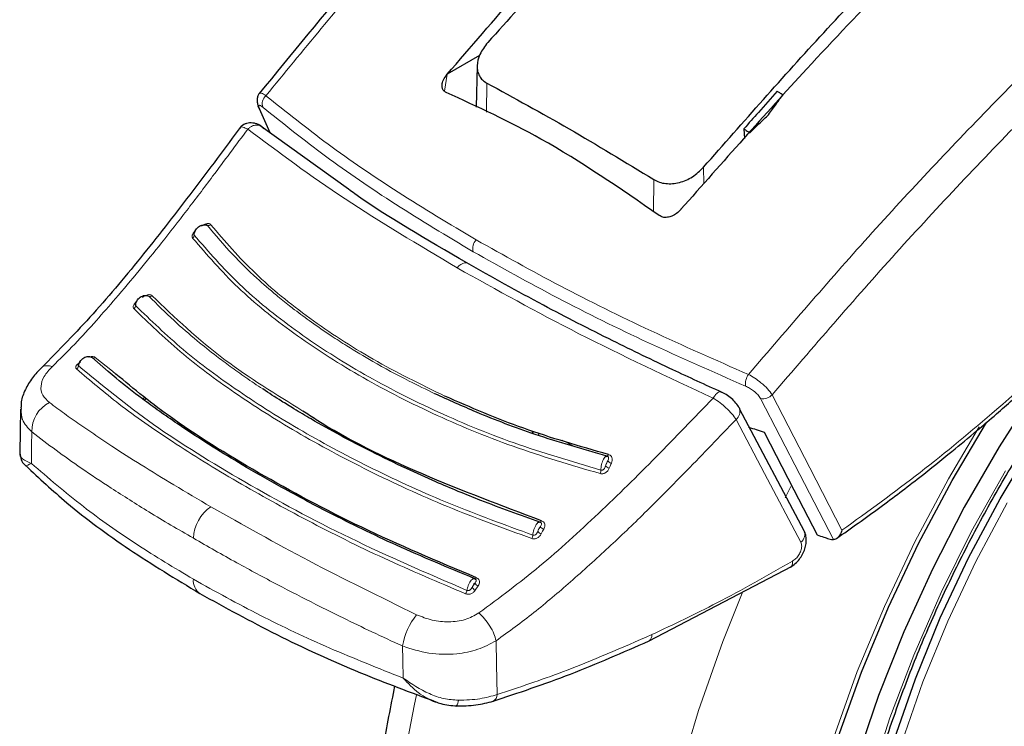
# Model space of a CAD drawing. Units: millimetres. Extents: x 0 to 210, y 0 to 297.
# Drawn here: x 138 to 141, y 93 to 95 of the extents above; entities that cross this region are included whole.
import ezdxf

# ---------------------------------------------------------------- set-up
doc = ezdxf.new("R2010")
doc.units = ezdxf.units.MM

msp = doc.modelspace()

# ---------------------------------------------------------------- linework, layer by layer
at = {"color": 7, "linetype": 'Continuous', "lineweight": 25}
for p, q in [((139.27738, 95.14692), (139.17836, 95.08976)), ((139.26967, 95.11507), (139.26698, 94.98917)), ((139.17823, 95.0896), (139.17836, 95.08976)), ((138.60338, 94.98576), (138.63628, 94.91168)), ((138.87664, 94.73883), (138.60264, 94.93588)), ((140.08461, 94.92319), (140.08686, 94.89418)), ((139.89254, 94.67747), (139.89241, 94.67732)), ((137.87438, 94.06717), (137.87282, 93.9337)), ((137.87579, 94.07363), (137.87659, 94.06724)), ((140.26973, 93.69416), (140.07181, 94.06877)), ((139.43703, 94.0012), (139.44139, 93.99246)), ((137.89074, 93.8939), (137.89157, 93.89414)), ((139.79486, 93.35999), (140.23027, 93.58724))]:
    msp.add_line(p, q, dxfattribs=at)
at = {"color": 8, "linetype": 'Continuous', "lineweight": 18}
for p, q in [((139.17823, 95.0896), (139.17017, 95.03778)), ((139.29928, 95.0629), (139.29791, 94.97394)), ((138.63761, 94.91073), (138.60533, 94.98344)), ((139.96236, 94.75534), (139.9616, 94.80605)), ((139.80811, 94.67018), (139.80954, 94.76833)), ((138.14279, 94.18216), (138.09337, 94.22469)), ((138.1556, 94.18327), (138.1028, 94.22507)), ((138.25508, 94.10453), (138.24872, 94.09765)), ((138.25937, 94.10113), (138.25322, 94.09444)), ((139.45504, 93.99563), (139.45956, 93.98656)), ((139.56307, 93.95521), (139.52995, 93.97246)), ((140.21137, 93.79715), (140.22843, 93.83159)), ((139.26399, 93.51475), (139.27266, 93.52762))]:
    msp.add_line(p, q, dxfattribs=at)
at = {"color": 8, "linetype": 'Continuous', "lineweight": 18, "flags": 128}
for points in [[(139.20877, 94.49871), (139.21419, 94.50444), (139.21994, 94.50902), (139.22579, 94.51225), (139.23148, 94.51399), (139.23677, 94.51418), (139.24142, 94.51279), (139.24282, 94.51197)], [(140.17099, 94.11103), (140.28617, 93.88791), (140.38438, 93.69775)], [(140.13573, 94.09996), (140.25579, 93.86753), (140.3584, 93.66894)], [(140.2586, 93.66118), (140.14774, 93.87097), (140.06065, 94.03588)], [(137.9077, 93.90196), (137.90838, 93.95588), (137.90892, 93.99824)], [(140.94177, 90.67365), (140.82175, 90.71752), (140.71, 90.77696), (140.60725, 90.85157), (140.51417, 90.94087), (140.43136, 91.04429), (140.35936, 91.16115), (140.29862, 91.29069), (140.24956, 91.43208), (140.21248, 91.5844), (140.18762, 91.74666), (140.17516, 91.9178), (140.17516, 92.09673), (140.18762, 92.28227), (140.21248, 92.47322), (140.24956, 92.66835), (140.29862, 92.86639), (140.35936, 93.06605), (140.43136, 93.26605), (140.51417, 93.46508), (140.60725, 93.66185), (140.71, 93.85509), (140.80322, 94.01364)], [(139.67071, 93.92892), (139.67017, 93.92774), (139.66959, 93.92668), (139.66899, 93.92578), (139.6684, 93.92503), (139.66781, 93.92447), (139.66723, 93.9241), (139.6667, 93.92393), (139.6662, 93.92396)], [(140.88375, 90.95381), (140.78071, 91.01848), (140.68717, 91.09826), (140.60378, 91.19258), (140.53116, 91.30078), (140.46983, 91.42206), (140.42022, 91.55555), (140.3827, 91.70029), (140.35753, 91.85524), (140.34491, 92.01928), (140.34491, 92.19124), (140.35753, 92.36986), (140.3827, 92.55386), (140.42022, 92.74193), (140.46983, 92.93269), (140.53116, 93.12479), (140.60378, 93.31683), (140.68717, 93.50743), (140.78071, 93.69522), (140.88375, 93.87884)], [(140.91634, 91.10939), (140.81823, 91.17373), (140.7296, 91.25294), (140.65115, 91.34644), (140.58345, 91.45351), (140.52703, 91.57335), (140.48231, 91.70503), (140.44964, 91.84756), (140.42925, 91.99986), (140.42132, 92.16076), (140.42589, 92.32906), (140.44293, 92.50347), (140.47231, 92.68267), (140.51381, 92.86529), (140.56712, 93.04996), (140.63182, 93.23526), (140.70743, 93.41979), (140.79338, 93.60215), (140.88901, 93.78096)], [(139.46643, 93.72689), (139.46578, 93.72579), (139.46512, 93.72483), (139.46446, 93.72402), (139.4638, 93.72338), (139.46317, 93.72293), (139.46258, 93.72267), (139.46203, 93.72261), (139.46155, 93.72276)], [(139.26738, 93.55277), (139.26667, 93.55178), (139.26596, 93.55095), (139.26526, 93.55027), (139.26459, 93.54978), (139.26397, 93.54949), (139.2634, 93.54939), (139.2629, 93.54949), (139.26248, 93.54978)], [(140.66555, 90.4624), (140.61013, 90.47684), (140.48289, 90.52252), (140.36381, 90.58369), (140.25359, 90.65999), (140.15285, 90.751), (140.06216, 90.85618), (139.98205, 90.97493), (139.91298, 91.10658), (139.85533, 91.25037), (139.80945, 91.40547), (139.7756, 91.57101), (139.75396, 91.74602), (139.74466, 91.92952), (139.74776, 92.12043), (139.76324, 92.31769), (139.79101, 92.52014), (139.83091, 92.72664), (139.8827, 92.936), (139.94611, 93.14702), (140.02075, 93.3585), (140.0814, 93.51079)], [(139.33096, 93.19622), (139.32917, 93.28818), (139.32776, 93.36039)], [(139.04371, 93.24616), (139.04254, 93.30114), (139.04163, 93.34433)], [(139.38346, 91.20255), (139.30853, 91.29124), (139.22842, 91.40999), (139.15935, 91.54164), (139.10171, 91.68543), (139.05583, 91.84053), (139.02197, 92.00607), (139.00033, 92.18108), (138.99104, 92.36458), (138.99414, 92.55549), (139.00962, 92.75275), (139.03738, 92.9552), (139.07728, 93.1617), (139.08485, 93.19536)]]:
    msp.add_lwpolyline(points, dxfattribs=at)
at = {"color": 7, "linetype": 'Continuous', "lineweight": 25, "flags": 128}
for points in [[(140.97923, 94.13069), (140.8644, 93.95208), (140.75799, 93.76777), (140.66072, 93.57902), (140.57328, 93.38711), (140.49625, 93.19335), (140.43015, 92.99907), (140.37545, 92.8056), (140.33251, 92.61426), (140.30162, 92.42635), (140.28301, 92.24316), (140.27679, 92.06594), (140.28301, 91.8959), (140.30162, 91.7342), (140.33251, 91.58195), (140.37545, 91.44018), (140.43015, 91.30987), (140.49625, 91.1919), (140.57328, 91.08709), (140.66072, 90.99614), (140.75799, 90.91968), (140.8644, 90.85823), (140.97923, 90.81221)], [(140.07031, 94.07214), (140.07121, 94.07032), (140.07182, 94.06876)], [(140.95066, 90.69246), (140.83157, 90.73599), (140.72068, 90.79497), (140.61872, 90.869), (140.52636, 90.95762), (140.44419, 91.06024), (140.37273, 91.1762), (140.31247, 91.30475), (140.26378, 91.44505), (140.22699, 91.5962), (140.20232, 91.75721), (140.18995, 91.92703), (140.18995, 92.10458), (140.20232, 92.28869), (140.22699, 92.47818), (140.26378, 92.6718), (140.31247, 92.86832), (140.37273, 93.06645), (140.44419, 93.2649), (140.52636, 93.4624), (140.61872, 93.65766), (140.72068, 93.84941), (140.82578, 94.02714)], [(140.14632, 93.99744), (140.23722, 93.82157), (140.30861, 93.68351)], [(140.89488, 91.10619), (140.79619, 91.17089), (140.70706, 91.25057), (140.62814, 91.34461), (140.56005, 91.4523), (140.50331, 91.57283), (140.45833, 91.70527), (140.42546, 91.84863), (140.40496, 92.00181), (140.39698, 92.16365), (140.40158, 92.33293), (140.41871, 92.50835), (140.44827, 92.68859), (140.49001, 92.87227), (140.54362, 93.058), (140.6087, 93.24438), (140.68475, 93.42998), (140.7712, 93.6134), (140.86738, 93.79324), (140.97257, 93.96814)], [(139.20389, 93.16138), (139.20396, 93.16134), (139.20553, 93.16102), (139.20595, 93.16117)]]:
    msp.add_lwpolyline(points, dxfattribs=at)
at = {"color": 8, "linetype": 'Continuous', "lineweight": 18}
for centre, radius, start, end in [((138.64438, 95.00047), 0.03122, 129.90136, 202.03488), ((138.44923, 94.63815), 0.01026, 250.74544, 309.85795), ((138.39444, 94.5986), 0.01081, 303.46139, 0.63199), ((139.29462, 94.55803), 0.03832, 136.84774, 194.97387), ((138.27054, 94.42093), 0.00924, 246.02853, 309.93339), ((138.21444, 94.38397), 0.01164, 303.50625, 358.05795), ((138.03954, 94.20063), 0.01222, 300.12873, 353.43462), ((138.09781, 94.23162), 0.00823, 237.30568, 307.25435), ((140.14837, 94.14149), 0.05913, 147.37205, 183.49702), ((140.1437, 94.13625), 0.03716, 257.61152, 317.25123), ((138.00563, 94.00049), 0.09673, 116.14429, 181.33451), ((140.04005, 94.06121), 0.03265, 309.11549, 13.37404), ((139.68302, 93.91983), 0.0175, 215.27256, 259.21359), ((139.62102, 93.88151), 0.02696, 336.3101, 359.56638), ((139.6765, 93.90442), 0.0174, 215.00418, 259.17107), ((138.5262, 93.66732), 0.12376, 124.35856, 177.27614), ((139.4697, 93.70219), 0.01634, 207.2365, 254.94208), ((139.4775, 93.71662), 0.01645, 207.58894, 254.99762), ((140.24032, 93.68546), 0.03039, 306.97644, 23.50175), ((139.41326, 93.6853), 0.02666, 331.13857, 354.82542), ((138.45033, 93.54345), 0.04786, 174.43712, 234.38388), ((139.2772, 93.5415), 0.01461, 197.38576, 251.89024), ((139.21146, 93.51925), 0.02745, 326.04977, 349.26971), ((139.26851, 93.52847), 0.01445, 196.61963, 251.74052), ((139.24506, 93.30964), 0.20637, 140.93055, 170.32073), ((139.7835, 93.37639), 0.01996, 304.88026, 7.34904), ((139.18432, 93.17931), 0.02824, 320.0223, 358.51478), ((139.3071, 93.19657), 0.02386, 299.21016, 359.1501)]:
    msp.add_arc(centre, radius, start, end, dxfattribs=at)
at = {"color": 7, "linetype": 'Continuous', "lineweight": 25}
msp.add_arc((138.61841, 94.99669), 0.01862, 189.40713, 225.361, dxfattribs=at)
msp.add_ellipse((142.69408, 98.15451), major_axis=(4.58357, 2.57213), ratio=0.7712806, start_param=3.7575724, end_param=3.7685986, dxfattribs=at)
for points, knots in [([(140.70929, 97.22582), (140.67791, 97.19803), (140.57636, 97.10808), (140.43208, 96.97562), (140.26691, 96.82145), (140.10909, 96.67107), (139.92226, 96.48875), (139.70601, 96.27136), (139.46125, 96.01654), (139.18952, 95.72121), (138.89876, 95.39111), (138.703, 95.152), (138.60363, 95.03063)], [0, 0, 0, 0, 0.0430695, 0.139385, 0.1991669, 0.2717829, 0.3587998, 0.4602195, 0.5760433, 0.7062726, 0.8509077, 1, 1, 1, 1]), ([(139.17836, 95.08976), (139.32205, 95.25645), (139.60998, 95.59046), (139.91013, 95.89993), (140.06048, 96.05495)], [0, 0, 0, 0, 0.4990571, 1, 1, 1, 1]), ([(140.06534, 95.99589), (139.93461, 95.86318), (139.67662, 95.60127), (139.42584, 95.32368), (139.30213, 95.18676)], [0, 0, 0, 0, 0.506727, 1, 1, 1, 1]), ([(140.78821, 95.63484), (140.70115, 95.54736), (140.52917, 95.37454), (140.22899, 95.05803), (140.01993, 94.82157), (139.89254, 94.67747)], [0, 0, 0, 0, 0.2859451, 0.5648642, 1, 1, 1, 1]), ([(139.9616, 94.80605), (140.08329, 94.94415), (140.32999, 95.2241), (140.5845, 95.48801), (140.71347, 95.62174)], [0, 0, 0, 0, 0.4932883, 1, 1, 1, 1]), ([(140.56732, 91.30295), (140.56233, 91.30986), (140.53446, 91.34846), (140.49298, 91.43063), (140.44392, 91.54907), (140.40602, 91.67875), (140.37853, 91.81758), (140.36188, 91.96504), (140.35614, 92.12014), (140.36139, 92.28191), (140.37763, 92.4493), (140.40479, 92.62124), (140.44272, 92.7966), (140.49119, 92.97423), (140.54991, 93.15297), (140.61851, 93.33164), (140.69655, 93.50906), (140.78353, 93.68406), (140.87888, 93.8555), (140.98197, 94.02224), (141.09214, 94.1832), (141.20864, 94.33731), (141.33071, 94.48356), (141.45753, 94.62101), (141.58826, 94.74876), (141.72201, 94.86598), (141.85788, 94.97192), (141.97831, 95.05453), (142.07715, 95.11472), (142.17446, 95.16923), (142.24226, 95.20078), (142.28623, 95.22124)], [0, 0, 0, 0, 0.0080472, 0.0449749, 0.08174, 0.1183839, 0.1549492, 0.1914708, 0.2279736, 0.2644727, 0.3009764, 0.337491, 0.3740191, 0.4105613, 0.4471164, 0.4836827, 0.5202579, 0.5568395, 0.5934248, 0.6300111, 0.666595, 0.7031733, 0.7397434, 0.7763025, 0.812848, 0.8493775, 0.8858892, 0.9223823, 0.945537, 0.9646854, 1, 1, 1, 1]), ([(139.30213, 95.18676), (139.29316, 95.17491), (139.27584, 95.15204), (139.26854, 95.12085), (139.27051, 95.09897), (139.27616, 95.08426), (139.28547, 95.07171), (139.29468, 95.06583), (139.29928, 95.0629)], [0, 0, 0, 0, 0.265498, 0.5127129, 0.637263, 0.7563274, 0.8784821, 1, 1, 1, 1]), ([(139.17491, 95.03449), (139.17231, 95.03598), (139.16701, 95.03901), (139.16269, 95.04725), (139.16185, 95.05869), (139.1663, 95.07377), (139.17406, 95.08407), (139.17823, 95.0896)], [0, 0, 0, 0, 0.1511568, 0.3082727, 0.4829644, 0.7220107, 1, 1, 1, 1]), ([(139.29928, 95.0629), (139.38247, 95.01755), (139.54886, 94.92685), (139.72265, 94.82117), (139.80954, 94.76833)], [0, 0, 0, 0, 0.5, 1, 1, 1, 1]), ([(138.60557, 95.03346), (138.60372, 95.03114), (138.60004, 95.02652), (138.59746, 95.01645), (138.59719, 95.00507), (138.59923, 94.99701), (138.60022, 94.99308)], [0, 0, 0, 0, 0.2590798, 0.5157621, 0.7644891, 1, 1, 1, 1]), ([(139.82615, 94.65854), (139.70628, 94.74117), (139.49219, 94.88873), (139.27187, 94.98995), (139.17491, 95.03449)], [0, 0, 0, 0, 0.5599073, 1, 1, 1, 1]), ([(140.18674, 95.03768), (140.16758, 95.01634), (140.13346, 94.97832), (140.0995, 94.94), (140.08461, 94.92319)], [0, 0, 0, 0, 0.5613488, 1, 1, 1, 1]), ([(140.15969, 94.96634), (140.16788, 94.97758), (140.18252, 94.99766), (140.1972, 95.01766), (140.20367, 95.02648)], [0, 0, 0, 0, 0.55934744, 1, 1, 1, 1]), ([(140.20367, 95.02648), (140.20051, 95.02857), (140.19486, 95.03232), (140.18922, 95.03604), (140.18674, 95.03768)], [0, 0, 0, 0, 0.56000225, 1, 1, 1, 1]), ([(140.66621, 90.46416), (140.69296, 90.45769), (140.76645, 90.43991), (140.89198, 90.42712), (141.04182, 90.42433), (141.19618, 90.437), (141.35417, 90.46439), (141.51508, 90.50678), (141.67797, 90.56399), (141.83928, 90.63463), (141.95497, 90.69502), (142.04515, 90.74643), (142.13773, 90.80202), (142.27428, 90.89312), (142.43317, 91.0131), (142.58863, 91.14451), (142.73998, 91.28659), (142.88654, 91.43853), (143.02767, 91.59952), (143.16275, 91.76873), (143.29116, 91.9453), (143.41233, 92.12835), (143.5257, 92.31701), (143.63073, 92.51034), (143.7269, 92.70743), (143.81374, 92.90733), (143.89079, 93.10913), (143.95762, 93.31187), (144.01384, 93.51464), (144.05907, 93.71652), (144.09297, 93.91659), (144.11521, 94.11394), (144.12544, 94.30762), (144.12351, 94.49677), (144.10863, 94.68001), (144.08488, 94.84246), (144.06015, 94.94004), (144.04961, 94.98163)], [0, 0, 0, 0, 0.0161421, 0.0443538, 0.072939, 0.1019613, 0.1314339, 0.1613217, 0.1915515, 0.222031, 0.2512489, 0.2564028, 0.2728587, 0.3036076, 0.3343188, 0.3649888, 0.3956074, 0.4261732, 0.4566899, 0.4871647, 0.5176069, 0.5480267, 0.5784352, 0.6088437, 0.6392614, 0.6696985, 0.7001668, 0.7306777, 0.7612424, 0.791871, 0.8225716, 0.853349, 0.884202, 0.9151201, 0.946079, 0.977016, 1, 1, 1, 1]), ([(140.10257, 94.91086), (140.11321, 94.92123), (140.13222, 94.93977), (140.15129, 94.95821), (140.15969, 94.96634)], [0, 0, 0, 0, 0.5593342, 1, 1, 1, 1]), ([(138.54895, 94.93154), (138.49966, 94.86519), (138.40124, 94.73269), (138.25102, 94.53995), (138.0976, 94.35538), (137.99153, 94.24757), (137.93867, 94.19385)], [0, 0, 0, 0, 0.25119491, 0.50160854, 0.75164025, 1, 1, 1, 1]), ([(138.61141, 94.9304), (138.60882, 94.93209), (138.60347, 94.9356), (138.59421, 94.93918), (138.58431, 94.94127), (138.57427, 94.94152), (138.56482, 94.93984), (138.55363, 94.93547), (138.54803, 94.92936), (138.54434, 94.92534)], [0, 0, 0, 0, 0.11281788, 0.23294496, 0.35879728, 0.48837738, 0.61945323, 0.74984231, 1, 1, 1, 1]), ([(140.08461, 94.92319), (140.08796, 94.92089), (140.09395, 94.9168), (140.09993, 94.91268), (140.10257, 94.91086)], [0, 0, 0, 0, 0.5599924, 1, 1, 1, 1]), ([(139.80954, 94.76833), (139.81507, 94.76542), (139.82617, 94.7596), (139.84572, 94.75566), (139.86649, 94.7554), (139.89453, 94.76026), (139.92986, 94.77519), (139.95083, 94.79558), (139.9616, 94.80605)], [0, 0, 0, 0, 0.1229791, 0.2466548, 0.367016, 0.4931035, 0.7396771, 1, 1, 1, 1]), ([(139.23774, 94.51403), (139.1162, 94.58435), (138.98668, 94.65929), (138.88303, 94.73422), (138.87664, 94.73883)], [0, 0, 0, 0, 0.9384352, 1, 1, 1, 1]), ([(139.89241, 94.67732), (139.88819, 94.67293), (139.88026, 94.66467), (139.86568, 94.65645), (139.85115, 94.65233), (139.83702, 94.65249), (139.8297, 94.65657), (139.82615, 94.65854)], [0, 0, 0, 0, 0.2388771, 0.4498648, 0.6331303, 0.8220621, 1, 1, 1, 1]), ([(138.40525, 94.59872), (138.40527, 94.60091), (138.40532, 94.60527), (138.40802, 94.61213), (138.41241, 94.6185), (138.41833, 94.6239), (138.42524, 94.6279), (138.43255, 94.63011), (138.43977, 94.63051), (138.44382, 94.62914), (138.44585, 94.62846)], [0, 0, 0, 0, 0.1249188, 0.2498332, 0.3747839, 0.4997861, 0.6248216, 0.7498752, 0.8749376, 1, 1, 1, 1]), ([(138.44585, 94.62846), (138.44547, 94.62883), (138.44472, 94.62959), (138.44296, 94.63026), (138.44085, 94.6305), (138.43884, 94.63046), (138.43757, 94.63012), (138.43712, 94.63)], [0, 0, 0, 0, 0.2113781, 0.4252574, 0.644318, 0.8720472, 1, 1, 1, 1]), ([(140.36789, 93.67264), (140.4122, 93.70386), (140.49731, 93.76382), (140.61472, 93.85346), (140.71332, 93.93216), (140.79144, 93.99704), (140.86941, 94.06372), (140.9654, 94.14862), (141.09487, 94.26893), (141.25497, 94.42619), (141.36887, 94.54904), (141.43108, 94.61614)], [0, 0, 0, 0, 0.1199378, 0.2303399, 0.3207861, 0.3912775, 0.4468024, 0.5381316, 0.6607783, 0.8147368, 1, 1, 1, 1]), ([(140.01743, 94.11855), (139.96723, 94.14147), (139.85374, 94.1933), (139.67072, 94.28192), (139.45754, 94.39057), (139.31476, 94.47077), (139.23774, 94.51403)], [0, 0, 0, 0, 0.17971579, 0.40629675, 0.67972884, 1, 1, 1, 1]), ([(138.22607, 94.38357), (138.22622, 94.38586), (138.22652, 94.39043), (138.22951, 94.39746), (138.2341, 94.40388), (138.2401, 94.40922), (138.24696, 94.41302), (138.25411, 94.41493), (138.26106, 94.41496), (138.26487, 94.41331), (138.26678, 94.41248)], [0, 0, 0, 0, 0.1249187, 0.2498331, 0.3747837, 0.499786, 0.6248214, 0.749875, 0.8749374, 1, 1, 1, 1]), ([(138.05169, 94.19923), (138.05208, 94.2016), (138.05286, 94.20634), (138.05643, 94.21332), (138.06145, 94.21948), (138.06769, 94.22434), (138.07458, 94.22751), (138.08156, 94.22868), (138.08816, 94.22792), (138.09163, 94.22577), (138.09337, 94.22469)], [0, 0, 0, 0, 0.1249188, 0.2498336, 0.3747846, 0.499787, 0.6248225, 0.749876, 0.8749387, 1, 1, 1, 1]), ([(137.93979, 94.19489), (137.92963, 94.18443), (137.90887, 94.16308), (137.88794, 94.12688), (137.87634, 94.09631), (137.87611, 94.07893), (137.87603, 94.07356)], [0, 0, 0, 0, 0.278388, 0.5686231, 0.866771, 1, 1, 1, 1]), ([(139.26248, 93.54978), (139.18189, 93.58322), (139.02767, 93.6472), (138.82991, 93.74402), (138.67416, 93.8268), (138.55697, 93.89401), (138.45303, 93.95729), (138.35004, 94.02429), (138.25213, 94.09427), (138.18288, 94.14728), (138.15063, 94.17534), (138.14279, 94.18216)], [0, 0, 0, 0, 0.1777961, 0.3402355, 0.4699784, 0.5698816, 0.6531842, 0.762001, 0.8765445, 0.9699872, 1, 1, 1, 1]), ([(139.26738, 93.55277), (139.14821, 93.603), (138.90989, 93.70345), (138.59608, 93.87305), (138.33826, 94.03165), (138.21086, 94.1374), (138.1556, 94.18327)], [0, 0, 0, 0, 0.2655717, 0.5310824, 0.7965933, 1, 1, 1, 1]), ([(139.46155, 93.72276), (139.40096, 93.74421), (139.29206, 93.78277), (139.15757, 93.83882), (139.04618, 93.88888), (138.94839, 93.93626), (138.85132, 93.98686), (138.77312, 94.03078), (138.71396, 94.06589), (138.66456, 94.09631), (138.63339, 94.11665), (138.61454, 94.12895)], [0, 0, 0, 0, 0.1897524, 0.3410531, 0.4433974, 0.5690231, 0.6857658, 0.7992433, 0.8683136, 0.9203589, 1, 1, 1, 1]), ([(139.6662, 93.92396), (139.59218, 93.9452), (139.45461, 93.98468), (139.28064, 94.05095), (139.18265, 94.09543), (139.14059, 94.11452)], [0, 0, 0, 0, 0.3993342, 0.7422091, 1, 1, 1, 1]), ([(139.67071, 93.92892), (139.58292, 93.95411), (139.40733, 94.00448), (139.24998, 94.07283), (139.17131, 94.107)], [0, 0, 0, 0, 0.50001308, 1, 1, 1, 1]), ([(140.07052, 94.07175), (140.06755, 94.07654), (140.06169, 94.08597), (140.04715, 94.10009), (140.0308, 94.1123), (140.0199, 94.11778), (140.01454, 94.12047)], [0, 0, 0, 0, 0.26114739, 0.51524276, 0.7614735, 1, 1, 1, 1]), ([(139.46643, 93.72689), (139.34342, 93.773), (139.09742, 93.86522), (138.85574, 93.98294), (138.75074, 94.05281), (138.73742, 94.06167)], [0, 0, 0, 0, 0.46615099, 0.93225199, 1, 1, 1, 1]), ([(137.87282, 93.93337), (137.87364, 93.92661), (137.8753, 93.91301), (137.88285, 93.89996), (137.89047, 93.89492), (137.8916, 93.89418)], [0, 0, 0, 0, 0.4569244, 0.9196023, 1, 1, 1, 1]), ([(139.66996, 93.92198), (139.6685, 93.9225), (139.66554, 93.92355), (139.66194, 93.92187), (139.66013, 93.92102)], [0, 0, 0, 0, 0.4951076, 1, 1, 1, 1]), ([(137.89126, 93.89444), (137.93175, 93.85649), (138.02526, 93.76886), (138.20238, 93.63812), (138.34914, 93.54904), (138.42245, 93.50455)], [0, 0, 0, 0, 0.2765243, 0.638588, 1, 1, 1, 1]), ([(139.46552, 93.72009), (139.46405, 93.72091), (139.46183, 93.72215), (139.45811, 93.7219), (139.4561, 93.72119), (139.45509, 93.72084)], [0, 0, 0, 0, 0.49256, 0.7454116, 1, 1, 1, 1]), ([(140.22704, 93.58535), (140.23206, 93.58866), (140.24186, 93.59514), (140.25452, 93.60895), (140.26452, 93.62423), (140.27147, 93.64042), (140.27526, 93.6566), (140.27572, 93.67197), (140.27397, 93.68425), (140.27103, 93.6907), (140.27, 93.69296)], [0, 0, 0, 0, 0.14920403, 0.29199571, 0.42953512, 0.56254837, 0.69132575, 0.81577557, 0.93553192, 1, 1, 1, 1]), ([(140.38438, 93.69775), (140.38256, 93.6929), (140.37909, 93.68371), (140.37153, 93.67473), (140.36445, 93.66987), (140.36033, 93.66924), (140.3584, 93.66894)], [0, 0, 0, 0, 0.327142, 0.621511, 0.8223499, 1, 1, 1, 1]), ([(140.30861, 93.68351), (140.3153, 93.68124), (140.32726, 93.67719), (140.33926, 93.67319), (140.34455, 93.67143)], [0, 0, 0, 0, 0.559893, 1, 1, 1, 1]), ([(140.34455, 93.67143), (140.34741, 93.67059), (140.35248, 93.66911), (140.35661, 93.66899), (140.3584, 93.66894)], [0, 0, 0, 0, 0.5664075, 1, 1, 1, 1]), ([(139.26619, 93.54671), (139.26577, 93.54718), (139.2647, 93.54838), (139.2624, 93.54944), (139.25943, 93.54997), (139.25718, 93.54956), (139.25605, 93.54935)], [0, 0, 0, 0, 0.1734588, 0.4443299, 0.7206735, 1, 1, 1, 1]), ([(139.26248, 93.54978), (139.26175, 93.55023), (139.26019, 93.55118), (139.25793, 93.55088), (139.25646, 93.54946), (139.25635, 93.54935)], [0, 0, 0, 0, 0.4483516, 0.9580781, 1, 1, 1, 1]), ([(138.42245, 93.50455), (138.49954, 93.46214), (138.6537, 93.37733), (138.89633, 93.26618), (139.0658, 93.20304), (139.14332, 93.17416)], [0, 0, 0, 0, 0.3518225, 0.7035189, 1, 1, 1, 1]), ([(139.31587, 93.17483), (139.39544, 93.20133), (139.55458, 93.25432), (139.7148, 93.32478), (139.7949, 93.36001)], [0, 0, 0, 0, 0.500024, 1, 1, 1, 1]), ([(139.01751, 93.22257), (139.00517, 93.1605), (138.97948, 93.03121), (138.95478, 92.8379), (138.94034, 92.64286), (138.93835, 92.45216), (138.94873, 92.26673), (138.97178, 92.08768), (139.00759, 91.91619), (139.05609, 91.75344), (139.11717, 91.6008), (139.18997, 91.45903), (139.27519, 91.33072), (139.34119, 91.24464), (139.38172, 91.20536), (139.38671, 91.20052)], [0, 0, 0, 0, 0.0772308, 0.1608583, 0.2446946, 0.3287209, 0.4128849, 0.4970546, 0.5810345, 0.6645768, 0.7473872, 0.8291715, 0.9097013, 0.9888757, 1, 1, 1, 1]), ([(139.12522, 93.18121), (139.12772, 93.17967), (139.13344, 93.17614), (139.13971, 93.17473), (139.14324, 93.17394)], [0, 0, 0, 0, 0.4365587, 1, 1, 1, 1]), ([(139.12524, 93.18128), (139.13632, 93.17649), (139.16266, 93.16509), (139.19083, 93.1626), (139.20715, 93.16115)], [0, 0, 0, 0, 0.4203206, 1, 1, 1, 1]), ([(139.20537, 93.16126), (139.22595, 93.16156), (139.26725, 93.16217), (139.30196, 93.17135), (139.31937, 93.17595)], [0, 0, 0, 0, 0.4985284, 1, 1, 1, 1])]:
    msp.add_open_spline(points, degree=3, knots=knots, dxfattribs=at)
at = {"color": 8, "linetype": 'Continuous', "lineweight": 18}
for points, knots in [([(138.62435, 95.02443), (138.73668, 95.1611), (138.96522, 95.43916), (139.32571, 95.84382), (139.70774, 96.24906), (140.08383, 96.62346), (140.42405, 96.94649), (140.62958, 97.13067), (140.7212, 97.21276)], [0, 0, 0, 0, 0.1688999, 0.34360585, 0.52550573, 0.7162022, 0.87349982, 1, 1, 1, 1]), ([(142.43797, 96.44161), (142.40994, 96.41942), (142.25351, 96.2955), (141.97804, 96.06219), (141.61756, 95.74545), (141.24427, 95.39828), (140.86021, 95.01803), (140.46715, 94.60199), (140.21996, 94.31454), (140.09857, 94.17337)], [0, 0, 0, 0, 0.0342434, 0.1911607, 0.3405328, 0.4835247, 0.662713, 0.8343693, 1, 1, 1, 1]), ([(142.57391, 96.42719), (142.53801, 96.39897), (142.37221, 96.26863), (142.08578, 96.02797), (141.72051, 95.70901), (141.34164, 95.35877), (140.95127, 94.97423), (140.54951, 94.5507), (140.29628, 94.25656), (140.17099, 94.11103)], [0, 0, 0, 0, 0.0427262, 0.197338, 0.3447389, 0.4860248, 0.6632886, 0.8334017, 1, 1, 1, 1]), ([(138.62435, 95.02443), (138.6192, 95.02754), (138.60897, 95.03373), (138.6052, 95.03184), (138.60333, 95.0309)], [0, 0, 0, 0, 0.5031569, 1, 1, 1, 1]), ([(138.62435, 95.02443), (138.68591, 94.97517), (138.80912, 94.87661), (139.02414, 94.72896), (139.18577, 94.63251), (139.26666, 94.58424)], [0, 0, 0, 0, 0.3328819, 0.6661645, 1, 1, 1, 1]), ([(138.61543, 94.98876), (138.61251, 94.99097), (138.6067, 94.99535), (138.60287, 94.99507), (138.60237, 94.99099), (138.60434, 94.98596), (138.60533, 94.98344)], [0, 0, 0, 0, 0.2837271, 0.5631496, 0.7814588, 1, 1, 1, 1]), ([(138.61543, 94.98876), (138.67738, 94.93911), (138.80089, 94.8401), (139.016, 94.69231), (139.17712, 94.59615), (139.2576, 94.54813)], [0, 0, 0, 0, 0.3349108, 0.6678285, 1, 1, 1, 1]), ([(138.56872, 94.92218), (138.53305, 94.87411), (138.47119, 94.79075), (138.38348, 94.67472), (138.30851, 94.57857), (138.23602, 94.48906), (138.16966, 94.41021), (138.10416, 94.33523), (138.03995, 94.26469), (137.99456, 94.22008), (137.97173, 94.19764)], [0, 0, 0, 0, 0.1856694, 0.3220036, 0.4529913, 0.5683432, 0.6871039, 0.7830137, 0.8908742, 1, 1, 1, 1]), ([(138.54571, 94.92567), (138.54589, 94.92636), (138.54664, 94.92918), (138.55395, 94.92899), (138.56352, 94.92457), (138.56872, 94.92218)], [0, 0, 0, 0, 0.12749, 0.5260573, 1, 1, 1, 1]), ([(138.61816, 94.92281), (138.61696, 94.92461), (138.61451, 94.92828), (138.60898, 94.93234), (138.60278, 94.93454), (138.59766, 94.93494), (138.59407, 94.93477), (138.5888, 94.93408), (138.58119, 94.93142), (138.57368, 94.92663), (138.57001, 94.92333), (138.56872, 94.92218)], [0, 0, 0, 0, 0.1233344, 0.2510191, 0.4014909, 0.5018136, 0.5331293, 0.593222, 0.7795231, 0.9227377, 1, 1, 1, 1]), ([(139.20877, 94.49871), (139.09068, 94.56897), (138.85335, 94.71016), (138.6639, 94.85128), (138.56872, 94.92218)], [0, 0, 0, 0, 0.4975872, 1, 1, 1, 1]), ([(138.45581, 94.63027), (138.45516, 94.63095), (138.45387, 94.63229), (138.45112, 94.63348), (138.44801, 94.63401), (138.44434, 94.63386), (138.4402, 94.63292), (138.43419, 94.63047), (138.43005, 94.62759), (138.42729, 94.62567)], [0, 0, 0, 0, 0.11603577, 0.22963721, 0.34073418, 0.44916257, 0.58459777, 0.7224863, 1, 1, 1, 1]), ([(139.14059, 94.11452), (139.11409, 94.1273), (139.04854, 94.1589), (138.95892, 94.20779), (138.88087, 94.2544), (138.81864, 94.29448), (138.76521, 94.33125), (138.72334, 94.36217), (138.68777, 94.38963), (138.64823, 94.42139), (138.58924, 94.47292), (138.51676, 94.54314), (138.47085, 94.59837), (138.44585, 94.62846)], [0, 0, 0, 0, 0.0899639, 0.2224788, 0.3220099, 0.3845162, 0.4676693, 0.541128, 0.5641582, 0.6248371, 0.7204866, 0.8477423, 1, 1, 1, 1]), ([(139.17131, 94.107), (139.0966, 94.14369), (138.94718, 94.21706), (138.75446, 94.34381), (138.58555, 94.47984), (138.49906, 94.58013), (138.45581, 94.63027)], [0, 0, 0, 0, 0.24999008, 0.4999797, 0.74998272, 1, 1, 1, 1]), ([(141.42916, 94.62753), (141.33617, 94.52834), (141.15049, 94.33027), (140.87922, 94.08229), (140.62369, 93.87043), (140.46425, 93.75538), (140.38438, 93.69775)], [0, 0, 0, 0, 0.2803871, 0.5599048, 0.7795552, 1, 1, 1, 1]), ([(138.40954, 94.61229), (138.40833, 94.61134), (138.40529, 94.60895), (138.40182, 94.60463), (138.39952, 94.60025), (138.39857, 94.59651), (138.39854, 94.59281), (138.39974, 94.59073), (138.4004, 94.58958)], [0, 0, 0, 0, 0.14313971, 0.36244333, 0.5336516, 0.66291978, 0.81319436, 1, 1, 1, 1]), ([(138.4004, 94.58958), (138.44443, 94.53867), (138.53249, 94.43685), (138.70491, 94.29803), (138.90356, 94.16906), (139.12917, 94.05311), (139.37596, 93.94993), (139.55579, 93.89709), (139.64572, 93.87068)], [0, 0, 0, 0, 0.1666858, 0.3333492, 0.4999995, 0.66665, 0.8333135, 1, 1, 1, 1]), ([(138.40713, 94.60897), (138.4067, 94.60832), (138.40571, 94.60683), (138.4048, 94.60459), (138.40431, 94.60242), (138.40431, 94.60038), (138.40492, 94.59931), (138.40525, 94.59872)], [0, 0, 0, 0, 0.1790439, 0.4125137, 0.579779, 0.7687652, 1, 1, 1, 1]), ([(138.40525, 94.59872), (138.44928, 94.54791), (138.53734, 94.44627), (138.70955, 94.30773), (138.9078, 94.17903), (139.1329, 94.06332), (139.37901, 93.96039), (139.55833, 93.90767), (139.64799, 93.88131)], [0, 0, 0, 0, 0.1666564, 0.3333275, 0.4999996, 0.6666721, 0.8333431, 1, 1, 1, 1]), ([(139.26666, 94.58424), (139.35098, 94.5371), (139.5203, 94.44245), (139.79913, 94.30486), (139.99848, 94.21733), (140.09857, 94.17337)], [0, 0, 0, 0, 0.3306244, 0.6639035, 1, 1, 1, 1]), ([(139.2576, 94.54813), (139.3423, 94.5008), (139.5119, 94.40604), (139.79075, 94.26867), (139.98962, 94.18157), (140.08935, 94.13789)], [0, 0, 0, 0, 0.3321722, 0.6650899, 1, 1, 1, 1]), ([(139.99077, 94.10124), (139.85128, 94.16625), (139.57363, 94.29564), (139.33, 94.43124), (139.20877, 94.49871)], [0, 0, 0, 0, 0.5024146, 1, 1, 1, 1]), ([(138.27647, 94.41384), (138.27575, 94.41445), (138.27434, 94.41567), (138.27141, 94.41668), (138.26815, 94.41707), (138.26435, 94.41681), (138.26008, 94.4158), (138.25395, 94.41332), (138.24978, 94.41051), (138.247, 94.40863)], [0, 0, 0, 0, 0.116201, 0.2298138, 0.3407736, 0.4489196, 0.5844404, 0.7223187, 1, 1, 1, 1]), ([(138.61454, 94.12895), (138.59716, 94.14063), (138.56316, 94.16346), (138.51634, 94.19693), (138.46657, 94.23415), (138.40847, 94.28047), (138.33791, 94.34115), (138.29178, 94.38742), (138.26678, 94.41248)], [0, 0, 0, 0, 0.1298115, 0.2538721, 0.3657695, 0.5318044, 0.7463398, 1, 1, 1, 1]), ([(138.73742, 94.06167), (138.65477, 94.11265), (138.4754, 94.22329), (138.34616, 94.34709), (138.27647, 94.41384)], [0, 0, 0, 0, 0.460788, 1, 1, 1, 1]), ([(138.22944, 94.39582), (138.22816, 94.39484), (138.22503, 94.39246), (138.22156, 94.38827), (138.21939, 94.38414), (138.21859, 94.38063), (138.21876, 94.3772), (138.22011, 94.37531), (138.22086, 94.37427)], [0, 0, 0, 0, 0.1516023, 0.3687795, 0.5383182, 0.6663124, 0.8150829, 1, 1, 1, 1]), ([(138.22887, 94.39514), (138.22882, 94.39509), (138.22784, 94.39394), (138.22654, 94.39176), (138.22534, 94.38907), (138.22492, 94.387), (138.22501, 94.38509), (138.22569, 94.38411), (138.22607, 94.38357)], [0, 0, 0, 0, 0.013451, 0.2991288, 0.4984134, 0.6412122, 0.8025671, 1, 1, 1, 1]), ([(138.22607, 94.38357), (138.27264, 94.33853), (138.36577, 94.24844), (138.53852, 94.12093), (138.73295, 93.9986), (138.94994, 93.88341), (139.18479, 93.77563), (139.35481, 93.71381), (139.43982, 93.68289)], [0, 0, 0, 0, 0.16666359, 0.33333296, 0.49999991, 0.66666691, 0.83333619, 1, 1, 1, 1]), ([(138.22086, 94.37427), (138.26634, 94.33015), (138.35727, 94.24192), (138.52547, 94.11687), (138.71747, 93.99491), (138.93537, 93.87824), (139.17538, 93.76749), (139.34953, 93.70412), (139.43661, 93.67243)], [0, 0, 0, 0, 0.16298877, 0.32596113, 0.4889211, 0.65927009, 0.82962823, 1, 1, 1, 1]), ([(138.1028, 94.22507), (138.10205, 94.22563), (138.10057, 94.22675), (138.09752, 94.22769), (138.09416, 94.22807), (138.09024, 94.22784), (138.08651, 94.22717), (138.08408, 94.22627), (138.0832, 94.22594)], [0, 0, 0, 0, 0.1758281, 0.3471216, 0.5138213, 0.6757142, 0.8812087, 1, 1, 1, 1]), ([(137.97172, 94.19763), (137.96249, 94.18753), (137.94391, 94.1672), (137.93474, 94.13683), (137.93973, 94.10907), (137.9552, 94.09461), (137.963, 94.08733)], [0, 0, 0, 0, 0.2445893, 0.4921029, 0.7440875, 1, 1, 1, 1]), ([(137.93922, 94.19372), (137.93948, 94.19416), (137.94219, 94.19875), (137.95329, 94.2012), (137.9657, 94.19881), (137.97173, 94.19765)], [0, 0, 0, 0, 0.0522846, 0.539973, 1, 1, 1, 1]), ([(138.05737, 94.21131), (138.05528, 94.20998), (138.05138, 94.2075), (138.04711, 94.20353), (138.04447, 94.19982), (138.04323, 94.19631), (138.04337, 94.19281), (138.0449, 94.19099), (138.04568, 94.19006)], [0, 0, 0, 0, 0.2116925, 0.394658, 0.5342182, 0.6819546, 0.8373237, 1, 1, 1, 1]), ([(138.05537, 94.21058), (138.05525, 94.21045), (138.05415, 94.20934), (138.0528, 94.20753), (138.05139, 94.20523), (138.0507, 94.20351), (138.05047, 94.20189), (138.05068, 94.2004), (138.05134, 94.19964), (138.05169, 94.19923)], [0, 0, 0, 0, 0.0322244, 0.290965, 0.4252954, 0.5807788, 0.7028663, 0.8416429, 1, 1, 1, 1]), ([(138.05169, 94.19923), (138.12452, 94.13945), (138.27019, 94.0199), (138.55339, 93.84549), (138.87396, 93.67135), (139.11694, 93.56654), (139.23843, 93.51414)], [0, 0, 0, 0, 0.2500079, 0.4999996, 0.7499911, 1, 1, 1, 1]), ([(138.04568, 94.19006), (138.08782, 94.15424), (138.17576, 94.0795), (138.33989, 93.9654), (138.53197, 93.84641), (138.74939, 93.72687), (138.98219, 93.61052), (139.15021, 93.53945), (139.23423, 93.50392)], [0, 0, 0, 0, 0.1490654, 0.3111177, 0.4861587, 0.6574163, 0.8286917, 1, 1, 1, 1]), ([(140.17099, 94.11103), (140.16688, 94.11704), (140.15867, 94.12905), (140.13888, 94.14719), (140.11818, 94.16249), (140.10512, 94.16974), (140.09857, 94.17337)], [0, 0, 0, 0, 0.2787092, 0.5573791, 0.7779423, 1, 1, 1, 1]), ([(140.13573, 94.09996), (140.13325, 94.10383), (140.12831, 94.11158), (140.11567, 94.12273), (140.10224, 94.13181), (140.09366, 94.13585), (140.08935, 94.13789)], [0, 0, 0, 0, 0.2773844, 0.5551438, 0.7761663, 1, 1, 1, 1]), ([(139.99077, 94.10124), (139.99332, 94.10502), (139.99761, 94.11139), (140.00432, 94.11777), (140.0099, 94.1209), (140.01418, 94.1211), (140.01591, 94.11954), (140.01656, 94.11895)], [0, 0, 0, 0, 0.2643061, 0.4456261, 0.6763359, 0.8772254, 1, 1, 1, 1]), ([(137.963, 94.08733), (137.97816, 94.07611), (138.00824, 94.05385), (138.05547, 94.02056), (138.10369, 93.9876), (138.16524, 93.94678), (138.24404, 93.89646), (138.34449, 93.83479), (138.41828, 93.79171), (138.45636, 93.76948)], [0, 0, 0, 0, 0.1085096, 0.2154055, 0.3207352, 0.4245442, 0.6043961, 0.7958668, 1, 1, 1, 1]), ([(139.27535, 93.44508), (139.33737, 93.49131), (139.46236, 93.5845), (139.64167, 93.74814), (139.81794, 93.92106), (139.933, 94.04101), (139.99077, 94.10124)], [0, 0, 0, 0, 0.2462426, 0.4962535, 0.7470762, 1, 1, 1, 1]), ([(139.99077, 94.10124), (139.99803, 94.09653), (140.01141, 94.08785), (140.03151, 94.07082), (140.04928, 94.05286), (140.0569, 94.04148), (140.06065, 94.03588)], [0, 0, 0, 0, 0.2581084, 0.476213, 0.7421247, 1, 1, 1, 1]), ([(137.87659, 94.06724), (137.87671, 94.05636), (137.87699, 94.03076), (137.89727, 94.01011), (137.90892, 93.99824)], [0, 0, 0, 0, 0.4252162, 1, 1, 1, 1]), ([(139.32777, 93.36039), (139.36635, 93.38841), (139.44332, 93.44431), (139.55738, 93.54172), (139.67029, 93.64318), (139.78886, 93.7565), (139.91829, 93.88733), (140.0106, 93.98365), (140.06065, 94.03588)], [0, 0, 0, 0, 0.14901511, 0.29722473, 0.45491648, 0.60628225, 0.78655067, 1, 1, 1, 1]), ([(137.90892, 93.99824), (137.93342, 93.97941), (137.98127, 93.94265), (138.06235, 93.88545), (138.15596, 93.82295), (138.26905, 93.75155), (138.35663, 93.70016), (138.40259, 93.6732)], [0, 0, 0, 0, 0.1761558, 0.3440722, 0.5336493, 0.7552795, 1, 1, 1, 1]), ([(137.9077, 93.90196), (137.89595, 93.90676), (137.87832, 93.91396), (137.87172, 93.92604), (137.87308, 93.933), (137.87322, 93.93368)], [0, 0, 0, 0, 0.6434745, 0.9649659, 1, 1, 1, 1]), ([(139.67975, 93.90264), (139.68071, 93.90516), (139.68245, 93.9097), (139.68258, 93.91605), (139.68116, 93.92066), (139.67887, 93.92413), (139.67561, 93.92714), (139.67246, 93.92829), (139.67071, 93.92892)], [0, 0, 0, 0, 0.2436102, 0.4375894, 0.5889331, 0.7029808, 0.8353669, 1, 1, 1, 1]), ([(137.89157, 93.89414), (137.8916, 93.89414), (137.89208, 93.89424), (137.9002, 93.89825), (137.9077, 93.90196)], [0, 0, 0, 0, 0.0754461, 1, 1, 1, 1]), ([(138.4027, 93.54809), (138.34442, 93.58306), (138.22492, 93.65478), (138.05773, 93.77268), (137.95924, 93.85755), (137.9077, 93.90196)], [0, 0, 0, 0, 0.3121076, 0.6400496, 1, 1, 1, 1]), ([(139.6662, 93.92396), (139.66534, 93.924), (139.66349, 93.92407), (139.65985, 93.92096), (139.65597, 93.91504), (139.65245, 93.90689), (139.64983, 93.89813), (139.64812, 93.88901), (139.64803, 93.88387), (139.64799, 93.88131)], [0, 0, 0, 0, 0.1209908, 0.2583393, 0.4253732, 0.5642133, 0.7084508, 0.854754, 1, 1, 1, 1]), ([(139.66874, 93.90972), (139.66808, 93.90883), (139.66671, 93.90697), (139.66486, 93.90304), (139.6633, 93.89873), (139.6626, 93.89588), (139.66225, 93.89444)], [0, 0, 0, 0, 0.2552564, 0.53537644, 0.7653749, 1, 1, 1, 1]), ([(139.66225, 93.89444), (139.66346, 93.89729), (139.66562, 93.90238), (139.66778, 93.90748), (139.66874, 93.90972)], [0, 0, 0, 0, 0.5594598, 1, 1, 1, 1]), ([(139.66874, 93.90972), (139.66962, 93.91129), (139.67107, 93.91386), (139.67175, 93.9174), (139.67125, 93.91982), (139.67022, 93.92157), (139.66865, 93.92307), (139.66707, 93.92364), (139.6662, 93.92396)], [0, 0, 0, 0, 0.3126401, 0.5120445, 0.6512348, 0.7507885, 0.8629914, 1, 1, 1, 1]), ([(139.67323, 93.88733), (139.67445, 93.89019), (139.67662, 93.89528), (139.67879, 93.90039), (139.67975, 93.90264)], [0, 0, 0, 0, 0.55947285, 1, 1, 1, 1]), ([(139.64572, 93.87068), (139.64703, 93.87041), (139.64964, 93.8699), (139.65374, 93.87017), (139.65766, 93.87114), (139.66158, 93.87291), (139.66535, 93.87555), (139.66985, 93.88027), (139.67188, 93.8845), (139.67323, 93.88733)], [0, 0, 0, 0, 0.1163043, 0.2299946, 0.3409834, 0.449071, 0.584235, 0.7225997, 1, 1, 1, 1]), ([(139.64799, 93.88131), (139.64872, 93.88117), (139.65019, 93.8809), (139.65252, 93.88127), (139.65475, 93.8822), (139.65757, 93.88429), (139.66034, 93.88849), (139.66157, 93.89233), (139.66225, 93.89444)], [0, 0, 0, 0, 0.1067948, 0.214686, 0.3250881, 0.4398393, 0.6921886, 1, 1, 1, 1]), ([(138.45636, 93.76948), (138.55412, 93.71419), (138.74954, 93.60366), (138.97311, 93.49433), (139.08484, 93.4397)], [0, 0, 0, 0, 0.5002742, 1, 1, 1, 1]), ([(139.46155, 93.72276), (139.46071, 93.72298), (139.4589, 93.72347), (139.45505, 93.72107), (139.45072, 93.71584), (139.44653, 93.70824), (139.44316, 93.69981), (139.44066, 93.6908), (139.4401, 93.68552), (139.43982, 93.68289)], [0, 0, 0, 0, 0.1209861, 0.2583695, 0.42541, 0.5642383, 0.708464, 0.8547568, 1, 1, 1, 1]), ([(139.46292, 93.709), (139.46399, 93.71049), (139.46573, 93.71292), (139.4666, 93.71643), (139.46611, 93.71882), (139.46509, 93.72048), (139.46368, 93.72184), (139.4623, 93.72243), (139.46155, 93.72276)], [0, 0, 0, 0, 0.32954151, 0.53687273, 0.6805236, 0.77657568, 0.87837665, 1, 1, 1, 1]), ([(139.47324, 93.70073), (139.47422, 93.70266), (139.47602, 93.70624), (139.47709, 93.71148), (139.47679, 93.7158), (139.47557, 93.71932), (139.47361, 93.7223), (139.47068, 93.72506), (139.46793, 93.72624), (139.46643, 93.72689)], [0, 0, 0, 0, 0.1993487, 0.3682515, 0.5073726, 0.6226271, 0.7335544, 0.8540066, 1, 1, 1, 1]), ([(139.43661, 93.67243), (139.43791, 93.67207), (139.44047, 93.67137), (139.44458, 93.67132), (139.44855, 93.67196), (139.45261, 93.67336), (139.45659, 93.67562), (139.46148, 93.67983), (139.46386, 93.68378), (139.46545, 93.68641)], [0, 0, 0, 0, 0.11642684, 0.23006308, 0.3408252, 0.44851974, 0.58401621, 0.72215731, 1, 1, 1, 1]), ([(139.43982, 93.68289), (139.44053, 93.68271), (139.44198, 93.68234), (139.44433, 93.68252), (139.44664, 93.68326), (139.44963, 93.68509), (139.45275, 93.68901), (139.45431, 93.69269), (139.45517, 93.69471)], [0, 0, 0, 0, 0.1068311, 0.2147545, 0.3251744, 0.4399242, 0.6922275, 1, 1, 1, 1]), ([(139.46292, 93.709), (139.4622, 93.70823), (139.46068, 93.70662), (139.45851, 93.70299), (139.45659, 93.6989), (139.45565, 93.69612), (139.45517, 93.69471)], [0, 0, 0, 0, 0.2552535, 0.5353684, 0.7653682, 1, 1, 1, 1]), ([(139.45517, 93.69471), (139.45661, 93.69738), (139.4592, 93.70213), (139.46178, 93.7069), (139.46292, 93.709)], [0, 0, 0, 0, 0.5594616, 1, 1, 1, 1]), ([(139.46545, 93.68641), (139.46691, 93.68908), (139.4695, 93.69385), (139.4721, 93.69863), (139.47324, 93.70073)], [0, 0, 0, 0, 0.5594658, 1, 1, 1, 1]), ([(138.40259, 93.6732), (138.44639, 93.64827), (138.52952, 93.60097), (138.65547, 93.53346), (138.76447, 93.4773), (138.86085, 93.42945), (138.94897, 93.38698), (139.01036, 93.35873), (139.04163, 93.34433)], [0, 0, 0, 0, 0.22505, 0.4271334, 0.6079448, 0.7336284, 0.8643057, 1, 1, 1, 1]), ([(140.23293, 93.60299), (140.2366, 93.60554), (140.24391, 93.61061), (140.25303, 93.62211), (140.25959, 93.63543), (140.26244, 93.6499), (140.25988, 93.65742), (140.2586, 93.66118)], [0, 0, 0, 0, 0.1924339, 0.3821983, 0.5684616, 0.7843477, 1, 1, 1, 1]), ([(140.23293, 93.60299), (140.15612, 93.55932), (140.01323, 93.47808), (139.86968, 93.41029), (139.80329, 93.37894)], [0, 0, 0, 0, 0.5375544, 1, 1, 1, 1]), ([(140.22773, 93.58575), (140.22773, 93.58575), (140.22898, 93.58616), (140.23065, 93.58837), (140.2332, 93.59337), (140.23304, 93.59921), (140.23293, 93.60299)], [0, 0, 0, 0, 0.0001361, 0.2638583, 0.5218972, 1, 1, 1, 1]), ([(139.04371, 93.24616), (138.96818, 93.27625), (138.81692, 93.33651), (138.60189, 93.43776), (138.46994, 93.51084), (138.4027, 93.54809)], [0, 0, 0, 0, 0.3284558, 0.6578068, 1, 1, 1, 1]), ([(139.25635, 93.54935), (139.25484, 93.54809), (139.25197, 93.54572), (139.24744, 93.53895), (139.24346, 93.53109), (139.24015, 93.5223), (139.239, 93.51685), (139.23843, 93.51414)], [0, 0, 0, 0, 0.2132808, 0.4033232, 0.6007758, 0.8010779, 1, 1, 1, 1]), ([(139.26326, 93.53714), (139.26252, 93.53654), (139.26099, 93.53529), (139.25863, 93.5321), (139.25643, 93.52835), (139.25526, 93.52568), (139.25467, 93.52433)], [0, 0, 0, 0, 0.2553259, 0.5354213, 0.7653912, 1, 1, 1, 1]), ([(139.25467, 93.52433), (139.25627, 93.52671), (139.25914, 93.53096), (139.262, 93.53525), (139.26326, 93.53714)], [0, 0, 0, 0, 0.5587209, 1, 1, 1, 1]), ([(139.26326, 93.53714), (139.26432, 93.53833), (139.26606, 93.54028), (139.26716, 93.54321), (139.26697, 93.54539), (139.26616, 93.54708), (139.2648, 93.54863), (139.2633, 93.54937), (139.26248, 93.54978)], [0, 0, 0, 0, 0.3121888, 0.5112384, 0.6503374, 0.7500229, 0.8625312, 1, 1, 1, 1]), ([(139.27266, 93.52762), (139.27398, 93.52977), (139.27636, 93.53363), (139.27738, 93.53938), (139.27662, 93.54378), (139.27483, 93.54727), (139.27201, 93.55047), (139.26903, 93.55195), (139.26738, 93.55277)], [0, 0, 0, 0, 0.2437759, 0.4377724, 0.5890316, 0.7030451, 0.8354022, 1, 1, 1, 1]), ([(139.23423, 93.50392), (139.23552, 93.50348), (139.23807, 93.50263), (139.2422, 93.50226), (139.24621, 93.50255), (139.25034, 93.50354), (139.25445, 93.50533), (139.25961, 93.50889), (139.26224, 93.51241), (139.26399, 93.51475)], [0, 0, 0, 0, 0.1175959, 0.2315661, 0.341831, 0.4481913, 0.5839107, 0.7225108, 1, 1, 1, 1]), ([(139.23843, 93.51414), (139.23914, 93.51391), (139.24056, 93.51345), (139.24293, 93.51344), (139.2453, 93.51397), (139.24842, 93.51548), (139.25184, 93.51901), (139.25367, 93.52244), (139.25467, 93.52433)], [0, 0, 0, 0, 0.1070744, 0.215127, 0.3255466, 0.4401885, 0.6921827, 1, 1, 1, 1]), ([(139.08484, 93.4397), (139.10037, 93.43352), (139.13118, 93.42126), (139.18307, 93.41619), (139.23399, 93.42246), (139.26162, 93.43757), (139.27535, 93.44508)], [0, 0, 0, 0, 0.2559161, 0.5079057, 0.7554153, 1, 1, 1, 1]), ([(139.32777, 93.36039), (139.32582, 93.3673), (139.32181, 93.38148), (139.30899, 93.40542), (139.29288, 93.42808), (139.28106, 93.43953), (139.27535, 93.44508)], [0, 0, 0, 0, 0.2451268, 0.5033179, 0.7597029, 1, 1, 1, 1]), ([(139.04163, 93.34433), (139.06795, 93.33564), (139.1203, 93.31835), (139.20196, 93.31764), (139.27318, 93.33167), (139.30955, 93.3508), (139.32776, 93.36039)], [0, 0, 0, 0, 0.2825799, 0.5620354, 0.7806141, 1, 1, 1, 1]), ([(139.80329, 93.37894), (139.71236, 93.33919), (139.55436, 93.27013), (139.39753, 93.21824), (139.33096, 93.19622)], [0, 0, 0, 0, 0.5755228, 1, 1, 1, 1]), ([(139.21255, 93.17858), (139.19749, 93.17982), (139.16721, 93.18231), (139.10838, 93.20286), (139.06958, 93.22884), (139.04371, 93.24616)], [0, 0, 0, 0, 0.2479771, 0.4985226, 1, 1, 1, 1]), ([(139.04371, 93.24616), (139.05861, 93.23036), (139.07569, 93.21224), (139.10388, 93.19188), (139.11589, 93.18588), (139.12522, 93.18121)], [0, 0, 0, 0, 0.6032562, 0.6917349, 1, 1, 1, 1]), ([(139.33096, 93.19622), (139.31395, 93.1913), (139.27816, 93.18097), (139.23513, 93.1794), (139.21255, 93.17858)], [0, 0, 0, 0, 0.47518416, 1, 1, 1, 1])]:
    msp.add_open_spline(points, degree=3, knots=knots, dxfattribs=at)

doc.saveas('drawing.dxf')
